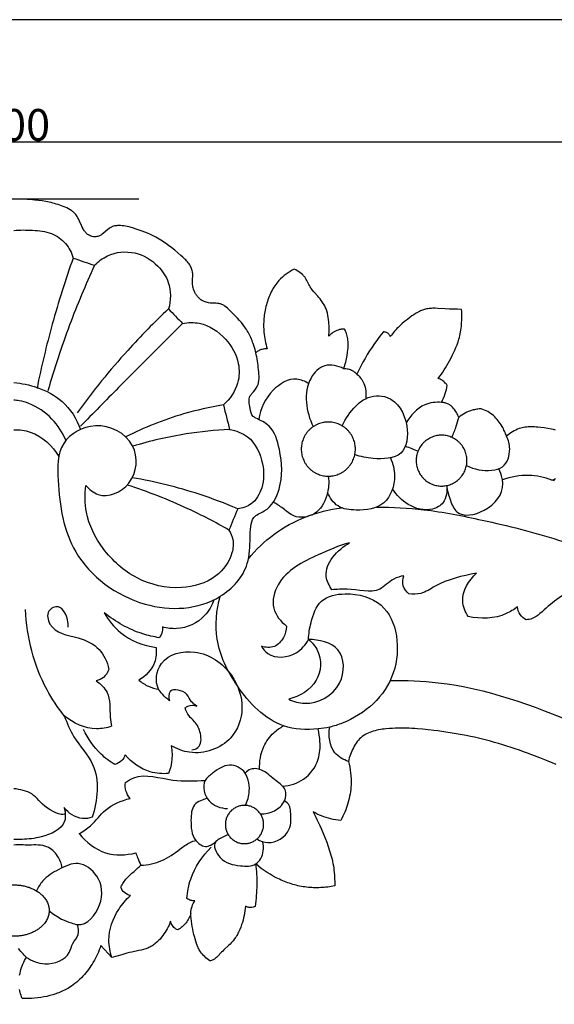
# Model space of a CAD drawing. Units: millimetres. Extents: x 60 to 2560, y -5185 to -2685.
# Drawn here: x 610 to 778, y -2995 to -2685 of the extents above; entities that cross this region are included whole.
import ezdxf

# ---------------------------------------------------------------- set-up
doc = ezdxf.new("R2010")
doc.units = ezdxf.units.MM
doc.header["$MEASUREMENT"] = 0
doc.layers.add('kontur', color=7, linetype='Continuous', true_color=0xffffff)
doc.styles.add('Arial', font='txt')
doc.dimstyles.new('Dimension Style 01', dxfattribs={"dimtxt": 10, "dimasz": 7, "dimexe": 0.5, "dimexo": 0.5, "dimgap": 0.25, "dimtad": 1, "dimtoh": 1, "dimdec": 0, "dimzin": 1, "dimdsep": 46, "dimtxsty": 'Arial', "dimcen": 0.5, "dimazin": 0, "dimtfac": 1, "dimtdec": 4, "dimtix": 1, "dimtmove": 1, "dimatfit": 3, "dimfxl": 0, "dimtolj": 1, "dimtzin": 1, "dimarcsym": 0})

# ---------------------------------------------------------------- blocks, each defined once
blk = doc.blocks.new('*D1')
at = {"layer": 'Defpoints', "color": 0}
for p in [(1058.18, -2723.45), (157.68, -3045.42), (1058.18, -3045.46)]:
    blk.add_point(p, dxfattribs=at)
at = {"layer": 'kontur', "color": 0, "lineweight": -2}
for p, q in [((157.68, -3044.92), (157.68, -2722.95)), ((164.68, -2723.45), (1051.18, -2723.45)), ((1058.18, -3044.96), (1058.18, -2722.95))]:
    blk.add_line(p, q, dxfattribs=at)
at = {"layer": 'kontur', "color": 0}
for points in [[(164.68, -2722.28), (164.68, -2724.61), (157.68, -2723.45)], [(1051.18, -2724.61), (1051.18, -2722.28), (1058.18, -2723.45)]]:
    blk.add_solid(points, dxfattribs=at)
at = {"layer": 'kontur', "color": 0, "insert": (607.93, -2718.09), "char_height": 10, "attachment_point": 5, "style": 'Arial'}
blk.add_mtext('\\A1;900', dxfattribs=at)
blk = doc.blocks.new('*D2')
at = {"layer": 'Defpoints', "color": 0}
for p in [(140.29, -2741.45), (647.73, -2741.45), (972.87, -4147.87)]:
    blk.add_point(p, dxfattribs=at)
at = {"layer": 'kontur', "color": 0, "lineweight": -2}
for p, q in [((647.23, -2741.45), (139.79, -2741.45)), ((140.29, -4140.87), (140.29, -2748.45)), ((972.37, -4147.87), (139.79, -4147.87))]:
    blk.add_line(p, q, dxfattribs=at)
at = {"layer": 'kontur', "color": 0}
for points in [[(141.46, -2748.45), (139.13, -2748.45), (140.29, -2741.45)], [(139.13, -4140.87), (141.46, -4140.87), (140.29, -4147.87)]]:
    blk.add_solid(points, dxfattribs=at)
at = {"layer": 'kontur', "color": 0, "insert": (134.94, -3444.66), "char_height": 10, "attachment_point": 5, "rotation": 90, "style": 'Arial'}
blk.add_mtext('\\A1;1406', dxfattribs=at)

msp = doc.modelspace()

# ---------------------------------------------------------------- linework, layer by layer
at = {"layer": 'kontur'}
msp.add_lwpolyline([(60, -5185), (2560, -5185), (2560, -2685), (60, -2685)], close=True, dxfattribs=at)
for points in [[(778.37, -2814.04), (777.78, -2813.91), (777.19, -2813.79), (776, -2813.57), (774.79, -2813.39), (773.8, -2813.25), (772.8, -2813.14), (772.3, -2813.1), (771.8, -2813.07), (771.31, -2813.05), (770.81, -2813.04), (770.32, -2813.05), (769.83, -2813.07), (769.34, -2813.11), (768.86, -2813.17), (768.38, -2813.25), (767.91, -2813.35), (767.44, -2813.47), (766.98, -2813.61), (766.43, -2813.81), (765.9, -2814.05), (765.38, -2814.31), (764.87, -2814.61), (764.37, -2814.92), (763.89, -2815.26), (763.42, -2815.62), (762.97, -2815.99), (762.83, -2815.59), (762.69, -2815.2), (762.53, -2814.81), (762.37, -2814.42), (762.19, -2814.04), (762.01, -2813.67), (761.81, -2813.3), (761.6, -2812.93), (761.32, -2812.46), (761.02, -2811.99), (760.7, -2811.54), (760.37, -2811.11), (760.02, -2810.69), (759.65, -2810.28), (759.26, -2809.89), (758.85, -2809.52), (758.43, -2809.18), (757.98, -2808.85), (757.52, -2808.54), (757.05, -2808.26), (756.57, -2808), (756.07, -2807.76), (755.57, -2807.54), (755.05, -2807.34), (754.69, -2807.37), (754.33, -2807.4), (753.96, -2807.45), (753.6, -2807.5), (753.24, -2807.57), (752.89, -2807.65), (752.53, -2807.74), (752.18, -2807.84), (751.61, -2808.02), (751.04, -2808.24), (750.49, -2808.48), (749.95, -2808.75), (749.42, -2809.05), (748.91, -2809.36), (748.41, -2809.7), (747.93, -2810.06), (747.8, -2809.68), (747.64, -2809.3), (747.47, -2808.94), (747.28, -2808.58), (747.07, -2808.23), (746.84, -2807.89), (746.59, -2807.56), (746.33, -2807.24), (745.97, -2806.85), (745.77, -2806.67), (745.57, -2806.49), (745.37, -2806.32), (745.15, -2806.17), (744.93, -2806.03), (744.7, -2805.9), (744.45, -2805.78), (744.19, -2805.67), (743.92, -2805.58), (743.65, -2805.51), (743.38, -2805.45), (743.1, -2805.4), (742.83, -2805.37), (742.55, -2805.35), (742.88, -2804.67), (743.19, -2803.98), (743.46, -2803.27), (743.71, -2802.56), (743.9, -2801.95), (744.07, -2801.34), (744.22, -2800.72), (744.34, -2800.09), (744.2, -2799.88), (744.05, -2799.66), (743.89, -2799.46), (743.71, -2799.26), (743.48, -2799.03), (743.23, -2798.8), (742.97, -2798.6), (742.69, -2798.41), (742.41, -2798.23), (742.12, -2798.07), (741.81, -2797.93), (741.51, -2797.8), (742, -2797.15), (742.47, -2796.49), (742.93, -2795.81), (743.38, -2795.13), (743.82, -2794.44), (744.24, -2793.74), (744.65, -2793.03), (745.05, -2792.32), (745.5, -2791.5), (745.92, -2790.66), (746.33, -2789.82), (746.71, -2788.97), (747.07, -2788.11), (747.41, -2787.24), (747.71, -2786.36), (747.98, -2785.46), (748.13, -2784.9), (748.27, -2784.32), (748.39, -2783.75), (748.5, -2783.17), (748.6, -2782.59), (748.69, -2782), (748.76, -2781.42), (748.82, -2780.83), (748.86, -2780.24), (748.9, -2779.65), (748.92, -2779.06), (748.93, -2778.47), (748.93, -2777.88), (748.91, -2777.29), (748.89, -2776.71), (748.85, -2776.12), (747.57, -2776.07), (745, -2776.01), (743.71, -2775.96), (741.32, -2775.8), (740.53, -2775.77), (739.74, -2775.76), (739.35, -2775.78), (738.96, -2775.8), (738.58, -2775.84), (738.19, -2775.89), (737.82, -2775.95), (737.44, -2776.04), (737.12, -2776.12), (736.8, -2776.22), (736.49, -2776.33), (736.18, -2776.46), (735.87, -2776.59), (735.56, -2776.74), (734.96, -2777.05), (734.37, -2777.4), (733.78, -2777.77), (733.21, -2778.17), (732.65, -2778.57), (731.76, -2779.24), (730.9, -2779.93), (730.07, -2780.65), (729.27, -2781.39), (728.88, -2781.77), (728.5, -2782.15), (728.12, -2782.55), (727.76, -2782.95), (727.4, -2783.36), (727.06, -2783.78), (726.72, -2784.2), (726.39, -2784.64), (726.3, -2784.43), (726.19, -2784.24), (726.06, -2784.06), (725.92, -2783.89), (725.75, -2783.73), (725.57, -2783.6), (725.36, -2783.48), (725.15, -2783.38), (724.93, -2783.3), (724.7, -2783.23), (724.47, -2783.19), (724.25, -2783.16), (723.52, -2784.05), (722.8, -2784.96), (722.11, -2785.88), (721.44, -2786.82), (720.64, -2787.97), (719.88, -2789.13), (719.15, -2790.32), (718.44, -2791.52), (717.76, -2792.74), (717.11, -2793.97), (716.49, -2795.22), (715.9, -2796.48), (715.58, -2796.19), (715.25, -2795.92), (714.9, -2795.67), (714.53, -2795.45), (714.2, -2795.29), (713.86, -2795.15), (713.51, -2795.03), (713.15, -2794.93), (712.79, -2794.86), (712.42, -2794.8), (712.05, -2794.77), (711.69, -2794.75), (711.88, -2794.25), (712.06, -2793.74), (712.22, -2793.22), (712.37, -2792.7), (712.51, -2792.17), (712.63, -2791.64), (712.74, -2791.11), (712.84, -2790.57), (712.96, -2789.71), (713.06, -2788.84), (713.09, -2788.4), (713.11, -2787.97), (713.12, -2787.53), (713.12, -2787.1), (713.1, -2786.66), (713.08, -2786.23), (713.03, -2785.8), (712.98, -2785.37), (712.9, -2784.95), (712.82, -2784.53), (712.71, -2784.12), (712.59, -2783.71), (712.47, -2783.35), (712.33, -2782.99), (712.18, -2782.64), (712.02, -2782.29), (711.49, -2782.31), (711.23, -2782.33), (710.97, -2782.37), (710.71, -2782.41), (710.45, -2782.47), (710.19, -2782.53), (709.94, -2782.61), (709.52, -2782.76), (709.12, -2782.95), (708.72, -2783.16), (708.35, -2783.4), (707.98, -2783.66), (707.64, -2783.94), (707.31, -2784.24), (707, -2784.55), (707.06, -2783.99), (707.11, -2783.42), (707.13, -2782.86), (707.14, -2782.29), (707.14, -2781.72), (707.12, -2781.15), (707.08, -2780.58), (707.03, -2780.01), (706.95, -2779.32), (706.85, -2778.63), (706.72, -2777.94), (706.57, -2777.27), (706.38, -2776.61), (706.15, -2775.96), (706.03, -2775.64), (705.89, -2775.33), (705.75, -2775.02), (705.59, -2774.72), (705.3, -2774.23), (704.98, -2773.75), (704.64, -2773.28), (704.29, -2772.82), (703.91, -2772.37), (703.53, -2771.93), (702.32, -2770.56), (701.91, -2770.07), (701.51, -2769.55), (701.33, -2769.29), (701.15, -2769.01), (700.93, -2768.63), (700.72, -2768.24), (700.13, -2767.05), (699.91, -2766.66), (699.69, -2766.28), (699.44, -2765.92), (699.28, -2765.72), (699.11, -2765.53), (698.94, -2765.34), (698.76, -2765.16), (698.37, -2764.82), (697.96, -2764.5), (697.53, -2764.21), (697.09, -2763.94), (696.63, -2763.69), (696.17, -2763.46), (695.5, -2763.8), (694.85, -2764.18), (694.21, -2764.58), (693.59, -2765.01), (692.99, -2765.47), (692.41, -2765.95), (691.86, -2766.46), (691.6, -2766.73), (691.34, -2767), (690.98, -2767.41), (690.64, -2767.83), (690.31, -2768.26), (690, -2768.71), (689.7, -2769.17), (689.42, -2769.63), (689.16, -2770.11), (688.91, -2770.6), (688.67, -2771.09), (688.44, -2771.6), (688.23, -2772.1), (688.04, -2772.62), (687.85, -2773.14), (687.68, -2773.66), (687.52, -2774.19), (687.37, -2774.72), (687.24, -2775.25), (687.11, -2775.78), (687, -2776.31), (686.9, -2776.85), (686.81, -2777.38), (686.73, -2777.92), (686.67, -2778.46), (686.61, -2779), (686.57, -2779.53), (686.54, -2780.07), (686.52, -2780.61), (686.51, -2781.15), (686.52, -2781.69), (686.54, -2782.23), (686.56, -2782.77), (686.61, -2783.31), (686.67, -2783.96), (686.76, -2784.62), (686.86, -2785.27), (686.98, -2785.92), (687.12, -2786.57), (687.27, -2787.21), (687.44, -2787.85), (687.63, -2788.48), (687.22, -2788.48), (686.82, -2788.52), (686.42, -2788.58), (686.02, -2788.67), (685.75, -2788.76), (685.49, -2788.85), (685.23, -2788.97), (684.97, -2789.09), (684.72, -2789.23), (684.48, -2789.38), (684.25, -2789.54), (684.03, -2789.72), (683.8, -2788.75), (683.53, -2787.8), (683.22, -2786.85), (683.05, -2786.38), (682.87, -2785.91), (682.68, -2785.45), (682.49, -2784.99), (682.28, -2784.54), (682.06, -2784.1), (681.83, -2783.66), (681.6, -2783.23), (681.35, -2782.81), (681.09, -2782.39), (680.84, -2782.02), (680.59, -2781.66), (680.06, -2780.95), (679.5, -2780.26), (678.91, -2779.59), (678.31, -2778.92), (677.68, -2778.26), (676.38, -2776.94), (675.58, -2776.15), (675.16, -2775.77), (674.74, -2775.41), (674.3, -2775.08), (674.08, -2774.93), (673.85, -2774.8), (673.62, -2774.67), (673.38, -2774.56), (673.14, -2774.46), (672.89, -2774.38), (672.68, -2774.32), (672.46, -2774.28), (672.01, -2774.21), (671.55, -2774.18), (670.14, -2774.13), (669.66, -2774.1), (669.2, -2774.04), (668.82, -2773.96), (668.46, -2773.87), (668.1, -2773.75), (667.75, -2773.61), (667.41, -2773.44), (667.08, -2773.26), (666.77, -2773.05), (666.47, -2772.82), (666.27, -2772.65), (666.08, -2772.47), (665.9, -2772.28), (665.72, -2772.09), (665.56, -2771.88), (665.4, -2771.67), (665.25, -2771.45), (665.11, -2771.23), (664.98, -2771), (664.86, -2770.76), (664.74, -2770.52), (664.64, -2770.28), (664.46, -2769.79), (664.32, -2769.28), (664.25, -2768.97), (664.2, -2768.65), (664.15, -2768.33), (664.13, -2768.01), (664.1, -2767.36), (664.11, -2766.71), (664.17, -2765.46), (664.17, -2765.15), (664.17, -2764.84), (664.15, -2764.54), (664.11, -2764.25), (664.04, -2763.87), (663.93, -2763.51), (663.8, -2763.15), (663.64, -2762.81), (663.46, -2762.47), (663.25, -2762.13), (663.03, -2761.81), (662.78, -2761.49), (662.52, -2761.17), (662.25, -2760.87), (661.97, -2760.57), (661.67, -2760.27), (661.06, -2759.69), (660.44, -2759.13), (659.48, -2758.29), (658.52, -2757.48), (657.56, -2756.71), (656.6, -2755.97), (655.62, -2755.27), (655.12, -2754.94), (654.62, -2754.61), (654.11, -2754.29), (653.6, -2753.99), (653.08, -2753.69), (652.56, -2753.4), (651.72, -2752.97), (650.87, -2752.56), (650, -2752.17), (649.12, -2751.81), (648.23, -2751.47), (647.33, -2751.15), (646.43, -2750.85), (645.52, -2750.57), (644.52, -2750.29), (644.02, -2750.16), (643.51, -2750.05), (643, -2749.95), (642.49, -2749.87), (641.97, -2749.81), (641.44, -2749.77), (641.12, -2749.75), (640.8, -2749.75), (640.48, -2749.76), (640.17, -2749.78), (639.86, -2749.82), (639.55, -2749.88), (639.25, -2749.95), (638.97, -2750.05), (638.77, -2750.14), (638.57, -2750.23), (638.2, -2750.45), (637.83, -2750.71), (637.48, -2750.98), (636.1, -2752.17), (635.69, -2752.48), (635.48, -2752.63), (635.27, -2752.76), (635.05, -2752.88), (634.82, -2752.99), (634.59, -2753.08), (634.35, -2753.16), (634, -2753.23), (633.65, -2753.27), (633.29, -2753.27), (632.93, -2753.24), (632.57, -2753.18), (632.22, -2753.09), (631.89, -2752.96), (631.57, -2752.81), (631.33, -2752.67), (631.1, -2752.51), (630.88, -2752.33), (630.68, -2752.14), (630.49, -2751.93), (630.31, -2751.72), (630.13, -2751.49), (629.97, -2751.25), (629.82, -2751), (629.67, -2750.75), (629.4, -2750.23), (629.14, -2749.68), (628.57, -2748.37), (628.23, -2747.63), (628.04, -2747.27), (627.84, -2746.93), (627.63, -2746.6), (627.39, -2746.29), (627.21, -2746.07), (627.01, -2745.86), (626.8, -2745.66), (626.58, -2745.47), (626.36, -2745.29), (626.12, -2745.11), (625.62, -2744.79), (625.1, -2744.49), (624.56, -2744.22), (624.01, -2743.96), (623.44, -2743.73), (622.89, -2743.52), (622.34, -2743.32), (621.79, -2743.14), (621.24, -2742.97), (620.69, -2742.81), (620.13, -2742.66), (619.58, -2742.53), (619.02, -2742.4), (617.9, -2742.18), (616.78, -2742), (615.65, -2741.84), (614.52, -2741.71), (613.69, -2741.63), (612.86, -2741.57), (612.02, -2741.51), (611.19, -2741.47), (610.35, -2741.44), (609.52, -2741.43)], [(778.14, -2830.01), (777.7, -2829.9), (777.26, -2829.79), (777.85, -2829.56), (778.44, -2829.31)], [(778.6, -2919.27), (776.05, -2918.22), (773.49, -2917.19), (770.92, -2916.19), (769.62, -2915.7), (768.33, -2915.22), (767.03, -2914.76), (765.72, -2914.31), (764.42, -2913.87), (763.1, -2913.44), (761.78, -2913.03), (760.46, -2912.63), (759.21, -2912.27), (757.95, -2911.93), (756.69, -2911.6), (755.42, -2911.28), (754.15, -2910.98), (752.88, -2910.69), (751.6, -2910.41), (750.32, -2910.15), (749.05, -2909.9), (747.76, -2909.66), (746.48, -2909.44), (745.2, -2909.23), (743.92, -2909.03), (742.63, -2908.84), (741.35, -2908.66), (740.07, -2908.5), (738.36, -2908.3), (736.65, -2908.12), (734.94, -2907.98), (734.08, -2907.92), (733.22, -2907.87), (732.35, -2907.83), (731.48, -2907.8), (730.61, -2907.79), (729.74, -2907.79), (728.86, -2907.8), (727.97, -2907.82), (727.08, -2907.87), (726.19, -2907.92), (725.02, -2908.02), (724.44, -2908.08), (723.86, -2908.16), (723.28, -2908.24), (722.71, -2908.35), (722.14, -2908.46), (721.58, -2908.6), (721.03, -2908.75), (720.49, -2908.92), (719.96, -2909.12), (719.45, -2909.34), (718.95, -2909.58), (718.47, -2909.85), (718.01, -2910.14), (717.56, -2910.47), (717.14, -2910.82), (716.74, -2911.2), (716.36, -2911.61), (716, -2912.04), (715.66, -2912.49), (715.34, -2912.96), (715.04, -2913.45), (714.76, -2913.95), (714.49, -2914.47), (714.25, -2915), (714.03, -2915.54), (713.83, -2916.08), (713.64, -2916.63), (713.48, -2917.18), (713.33, -2917.73), (713.21, -2918.27), (713.42, -2919.17), (713.61, -2920.07), (713.76, -2920.98), (713.88, -2921.89), (713.97, -2922.81), (714.03, -2923.74), (714.04, -2924.66), (714.03, -2925.58), (713.98, -2926.32), (713.92, -2927.05), (713.83, -2927.78), (713.72, -2928.51), (713.59, -2929.24), (713.43, -2929.96), (713.26, -2930.68), (713.06, -2931.39), (712.85, -2932.1), (712.61, -2932.8), (712.36, -2933.49), (712.09, -2934.18), (711.8, -2934.85), (711.49, -2935.52), (711.17, -2936.18), (710.83, -2936.83), (710.02, -2936.75), (709.22, -2936.64), (708.42, -2936.5), (707.62, -2936.33), (706.9, -2936.14), (706.18, -2935.93), (705.47, -2935.69), (704.76, -2935.42), (704.07, -2935.13), (703.39, -2934.82), (702.72, -2934.48), (702.07, -2934.12), (702.52, -2934.97), (702.96, -2935.83), (703.38, -2936.69), (703.79, -2937.56), (704.19, -2938.44), (704.59, -2939.32), (705.34, -2941.1), (705.87, -2942.4), (706.37, -2943.71), (706.85, -2945.03), (707.29, -2946.36), (707.5, -2947.03), (707.69, -2947.7), (707.87, -2948.38), (708.04, -2949.05), (708.2, -2949.73), (708.34, -2950.42), (708.46, -2951.1), (708.57, -2951.79), (708.66, -2952.49), (708.74, -2953.19), (708.8, -2953.9), (708.84, -2954.6), (708.87, -2955.31), (708.89, -2956.01), (708.89, -2956.72), (708.88, -2957.43), (707.79, -2957.62), (706.69, -2957.78), (706.14, -2957.84), (705.58, -2957.89), (705.03, -2957.94), (704.47, -2957.97), (703.92, -2957.99), (703.36, -2958.01), (702.81, -2958.01), (702.25, -2958), (701.7, -2957.97), (701.14, -2957.94), (700.59, -2957.89), (700.03, -2957.83), (699.48, -2957.76), (698.93, -2957.68), (698.39, -2957.59), (697.84, -2957.48), (697.3, -2957.36), (696.76, -2957.23), (696.22, -2957.09), (695.68, -2956.94), (695.15, -2956.77), (694.62, -2956.6), (694.09, -2956.41), (693.56, -2956.22), (693.04, -2956.02), (692.52, -2955.8), (692.01, -2955.58), (691.5, -2955.34), (690.49, -2954.85), (689.5, -2954.32), (688.53, -2953.76), (687.58, -2953.17), (686.65, -2952.55), (685.74, -2951.9), (684.86, -2951.22), (684.01, -2950.52), (684.1, -2951.33), (684.17, -2952.14), (684.23, -2952.95), (684.28, -2953.76), (684.32, -2954.57), (684.34, -2955.39), (684.35, -2956.2), (684.35, -2957.01), (684.33, -2957.87), (684.3, -2958.73), (684.26, -2959.59), (684.2, -2960.45), (684.12, -2961.31), (684.03, -2962.16), (683.93, -2963.02), (683.82, -2963.87), (683.5, -2964.01), (683.18, -2964.13), (682.84, -2964.2), (682.67, -2964.23), (682.5, -2964.24), (682.28, -2964.24), (682.05, -2964.23), (681.83, -2964.19), (681.61, -2964.14), (681.39, -2964.08), (681.18, -2964), (680.98, -2963.91), (680.78, -2963.81), (680.71, -2964.55), (680.63, -2965.28), (680.51, -2966.01), (680.37, -2966.73), (680.21, -2967.45), (680.02, -2968.17), (679.81, -2968.89), (679.58, -2969.6), (679.29, -2970.38), (678.97, -2971.16), (678.62, -2971.92), (678.44, -2972.3), (678.24, -2972.67), (678.04, -2973.03), (677.82, -2973.39), (677.6, -2973.74), (677.37, -2974.08), (677.13, -2974.41), (676.88, -2974.74), (676.62, -2975.05), (676.34, -2975.36), (675.98, -2975.74), (675.6, -2976.1), (674.02, -2977.53), (673.63, -2977.9), (673.24, -2978.28), (672.02, -2979.6), (671.7, -2979.91), (671.36, -2980.19), (671.19, -2980.31), (671.01, -2980.43), (670.82, -2980.54), (670.63, -2980.64), (670.36, -2980.75), (670.09, -2980.85), (669.81, -2980.93), (669.53, -2980.99), (669.12, -2980.69), (668.72, -2980.36), (668.33, -2980.03), (667.96, -2979.67), (667.6, -2979.31), (667.26, -2978.92), (666.94, -2978.52), (666.64, -2978.11), (666.44, -2977.81), (666.26, -2977.5), (666.08, -2977.18), (665.92, -2976.85), (665.77, -2976.52), (665.62, -2976.19), (665.36, -2975.51), (665.13, -2974.81), (664.92, -2974.1), (664.73, -2973.38), (664.56, -2972.66), (664.37, -2971.83), (664.2, -2971), (664.04, -2970.17), (663.9, -2969.33), (663.79, -2968.5), (663.7, -2967.66), (663.64, -2966.82), (663.6, -2965.98), (663.47, -2966.39), (663.33, -2966.79), (663.17, -2967.18), (662.99, -2967.57), (662.79, -2967.94), (662.57, -2968.31), (662.34, -2968.67), (662.09, -2969.01), (661.81, -2969.35), (661.52, -2969.67), (661.21, -2969.98), (660.88, -2970.27), (660.55, -2970.55), (660.2, -2970.81), (659.84, -2971.05), (659.47, -2971.28), (659.12, -2971.12), (658.96, -2971.02), (658.8, -2970.92), (658.65, -2970.82), (658.51, -2970.7), (658.25, -2970.46), (658.01, -2970.18), (657.8, -2969.88), (657.61, -2969.57), (657.45, -2969.24), (657.31, -2968.9), (657.21, -2968.55), (656.98, -2969.15), (656.73, -2969.74), (656.46, -2970.32), (656.16, -2970.88), (655.84, -2971.44), (655.5, -2971.99), (655.14, -2972.52), (654.76, -2973.05), (654.33, -2973.59), (653.89, -2974.12), (653.41, -2974.62), (652.92, -2975.1), (652.4, -2975.55), (652.14, -2975.76), (651.86, -2975.96), (651.59, -2976.15), (651.3, -2976.33), (651.01, -2976.5), (650.72, -2976.66), (650.39, -2976.82), (650.06, -2976.96), (649.72, -2977.09), (649.38, -2977.21), (648.68, -2977.43), (647.97, -2977.61), (647.24, -2977.77), (645.06, -2978.22), (644.26, -2978.41), (643.46, -2978.61), (641.89, -2979.05), (640.32, -2979.5), (638.75, -2979.95), (635.26, -2976.2), (635.03, -2976.88), (634.77, -2977.54), (634.5, -2978.21), (634.22, -2978.86), (633.91, -2979.51), (633.59, -2980.15), (633.25, -2980.78), (632.89, -2981.4), (632.53, -2981.98), (632.16, -2982.56), (631.78, -2983.12), (631.38, -2983.68), (630.96, -2984.22), (630.53, -2984.76), (630.09, -2985.28), (629.63, -2985.79), (629.15, -2986.28), (628.66, -2986.76), (628.16, -2987.22), (627.65, -2987.67), (627.12, -2988.1), (626.58, -2988.52), (626.02, -2988.91), (625.45, -2989.28), (625.04, -2989.54), (624.62, -2989.78), (624.2, -2990.01), (623.78, -2990.23), (623.34, -2990.44), (622.9, -2990.65), (622.46, -2990.84), (622.01, -2991.02), (621.56, -2991.2), (621.1, -2991.36), (620.18, -2991.66), (619.24, -2991.93), (618.29, -2992.16), (617.32, -2992.35), (616.36, -2992.51), (615.38, -2992.64), (614.4, -2992.73), (613.42, -2992.79), (612.44, -2992.82), (611.46, -2992.82), (610.49, -2992.79), (610.31, -2992.33), (610.15, -2991.87), (610, -2991.4), (609.87, -2990.93), (609.76, -2990.46), (609.66, -2989.98)], [(609.69, -2985.44), (609.81, -2984.85), (609.95, -2984.27), (610.12, -2983.69), (610.31, -2983.12), (610.51, -2982.55), (610.74, -2981.99), (610.99, -2981.45), (611.26, -2980.91), (611.54, -2980.39), (611.84, -2979.88), (611.48, -2979.53), (611.12, -2979.18), (610.78, -2978.81), (610.44, -2978.44), (610.08, -2978.02), (609.73, -2977.58), (609.38, -2977.14)]]:
    msp.add_lwpolyline(points, dxfattribs=at)
for points, knots in [([(607.85, -2751.26), (609.82, -2751.08), (613.8, -2751.17), (619.71, -2751.7), (624.44, -2755.07), (626.08, -2758.32), (626.55, -2759.95)], [0, 0, 0, 0, 5.947107, 11.97821, 17.430931, 22.534561, 22.534561, 22.534561, 22.534561]), ([(633.29, -2762.25), (634.46, -2761.02), (638.19, -2758.19), (646.12, -2757.44), (653.02, -2761.6), (657.47, -2768.05), (657.31, -2773.28), (656.58, -2775.96)], [0, 0, 0, 0, 5.103015, 13.704476, 22.008862, 28.140614, 36.460483, 36.460483, 36.460483, 36.460483]), ([(626.55, -2759.95), (624.09, -2766.82), (619.81, -2780.36), (616.52, -2794.19), (615.16, -2800.95)], [0, 0, 0, 0, 21.871364, 42.584254, 42.584254, 42.584254, 42.584254]), ([(633.29, -2762.25), (630.44, -2768.4), (625, -2781.37), (620.59, -2794.74), (618.58, -2801.74)], [0, 0, 0, 0, 20.32922, 42.168025, 42.168025, 42.168025, 42.168025]), ([(656.58, -2775.96), (652.12, -2780.13), (641.89, -2790.49), (632.71, -2801.83), (627.78, -2808.68)], [0, 0, 0, 0, 18.320682, 43.650333, 43.650333, 43.650333, 43.650333]), ([(660.97, -2780.53), (654.22, -2787.23), (643.49, -2797.98), (632.83, -2808.81), (628.85, -2812.88)], [0, 0, 0, 0, 28.518567, 45.586179, 45.586179, 45.586179, 45.586179]), ([(660.97, -2780.53), (662.7, -2780.2), (667.85, -2780.01), (674.83, -2784.78), (678.99, -2792.13), (678.84, -2800.13), (675.89, -2804.33), (673.84, -2806.14)], [0, 0, 0, 0, 5.295186, 14.915177, 23.556722, 29.720907, 37.927031, 37.927031, 37.927031, 37.927031]), ([(630.52, -2831.45), (631.57, -2832.68), (635.73, -2836.24), (646.43, -2831.61), (647.48, -2817.16), (634.04, -2810.37), (621.51, -2817.41), (621.62, -2834.1), (625.01, -2854.92), (647.11, -2871.51), (670.82, -2870.41), (682.12, -2858.05), (682.22, -2849.4), (682.3, -2844.62), (683.14, -2840.95), (688.5, -2839.29), (692.73, -2831.31), (692.17, -2821.78), (689.6, -2812.87), (685.25, -2810.89), (682.59, -2809.56), (682.32, -2806.78), (681.53, -2804.08), (683.18, -2802.07), (685.38, -2799.84), (684.88, -2794.91), (684.52, -2791.45), (684.03, -2789.72)], [0, 0, 0, 0, 4.864915, 15.140762, 26.942184, 40.20071, 51.630453, 63.306596, 86.48553, 113.796609, 137.594745, 150.933302, 159.197111, 162.626355, 165.627019, 169.522412, 177.85133, 190.291202, 198.344201, 203.249629, 204.173639, 206.955843, 210.759865, 211.837553, 214.547747, 219.871137, 225.283364, 225.283364, 225.283364, 225.283364]), ([(711.69, -2794.75), (709.92, -2793.84), (705.5, -2792.75), (698.45, -2800.04), (699.86, -2808.41), (702.13, -2812.97)], [0, 0, 0, 0, 5.966265, 11.783028, 27.07882, 27.07882, 27.07882, 27.07882]), ([(607.85, -2799.15), (610.35, -2799.33), (615.78, -2800.48), (623.96, -2804.73), (627.73, -2810.53), (628.83, -2813.88)], [0, 0, 0, 0, 7.523929, 16.579695, 27.151074, 27.151074, 27.151074, 27.151074]), ([(700.66, -2799.43), (699.55, -2798.73), (695.57, -2797.01), (688.15, -2801.54), (685.5, -2807.36), (684.95, -2810.73)], [0, 0, 0, 0, 3.929497, 12.195436, 22.428715, 22.428715, 22.428715, 22.428715]), ([(715.9, -2796.48), (716.79, -2797.29), (718.59, -2799.6), (718.86, -2802.6), (718.64, -2804.19)], [0, 0, 0, 0, 3.624415, 8.453337, 8.453337, 8.453337, 8.453337]), ([(624.29, -2817.29), (623.22, -2814.84), (620.08, -2810.06), (614.43, -2806.13), (610.03, -2804.87), (608.43, -2804.69), (607.85, -2804.66)], [0, 0, 0, 0, 7.998534, 16.827512, 19.915957, 21.651554, 21.651554, 21.651554, 21.651554]), ([(711.29, -2812.76), (712.25, -2810.44), (714.5, -2807.23), (719.2, -2803.3), (727.43, -2802.75), (732.61, -2811.65), (731.26, -2823.04), (721.71, -2823.31), (717.07, -2822.45), (715.22, -2821.78)], [0, 0, 0, 0, 7.518959, 11.431712, 18.192543, 29.019103, 37.825514, 46.688785, 52.575656, 52.575656, 52.575656, 52.575656]), ([(742.55, -2805.35), (740.78, -2805.23), (736.06, -2805.72), (732.68, -2809.45), (731.39, -2811.88)], [0, 0, 0, 0, 5.324797, 13.561337, 13.561337, 13.561337, 13.561337]), ([(673.84, -2806.14), (669.59, -2806.84), (659.02, -2809.24), (648.91, -2813.27), (643.09, -2816.21)], [0, 0, 0, 0, 12.898284, 32.439095, 32.439095, 32.439095, 32.439095]), ([(745.74, -2816.35), (746.29, -2815.22), (747.13, -2813.15), (747.72, -2811.01), (747.93, -2810.06)], [0, 0, 0, 0, 3.761963, 6.667539, 6.667539, 6.667539, 6.667539]), ([(607.85, -2813.98), (609.6, -2813.93), (615.4, -2814.56), (620.03, -2819), (622.03, -2822.4)], [0, 0, 0, 0, 5.259681, 17.093444, 17.093444, 17.093444, 17.093444]), ([(675.8, -2813.87), (671.21, -2814.09), (660.91, -2815.15), (650.8, -2817.49), (645.31, -2819.16)], [0, 0, 0, 0, 13.765003, 31.006729, 31.006729, 31.006729, 31.006729]), ([(675.8, -2813.87), (677.79, -2814.21), (683.06, -2816.11), (686.68, -2823.94), (686.65, -2831.82), (683.41, -2837.52), (679.83, -2838.65), (678.34, -2838.83)], [0, 0, 0, 0, 6.073487, 15.841554, 23.354876, 29.424791, 33.931962, 33.931962, 33.931962, 33.931962]), ([(750.38, -2825.23), (752.8, -2826.46), (756.8, -2827.17), (762.9, -2825.78), (764.5, -2820.5), (763.59, -2817.22), (762.97, -2815.99)], [0, 0, 0, 0, 8.158967, 11.654536, 17.667013, 21.810009, 21.810009, 21.810009, 21.810009]), ([(726.42, -2822.81), (727.23, -2824.56), (728.5, -2829.45), (725.44, -2838.41), (716.67, -2839.52), (709.66, -2838.77), (707.33, -2835.32), (706.66, -2833.66)], [0, 0, 0, 0, 5.789355, 14.962445, 23.954331, 29.768589, 35.157716, 35.157716, 35.157716, 35.157716]), ([(744.17, -2831.5), (744.32, -2833.08), (745.11, -2835.88), (747.61, -2841.84), (757.38, -2840.05), (762.3, -2833.76), (761.59, -2828.72), (761.04, -2827.17), (760.52, -2826.21)], [0, 0, 0, 0, 4.784418, 8.946031, 17.567971, 27.825431, 29.402712, 32.685717, 32.685717, 32.685717, 32.685717]), ([(678.34, -2838.83), (674.38, -2837.13), (663.57, -2833.04), (652.31, -2830.25), (645.17, -2829.03)], [0, 0, 0, 0, 12.913007, 34.638045, 34.638045, 34.638045, 34.638045]), ([(706.88, -2828.57), (707.16, -2830.57), (706.82, -2835.01), (703.31, -2841.15), (696.37, -2842.08), (692.82, -2838.68), (690.59, -2837.36), (689.56, -2836.7)], [0, 0, 0, 0, 6.056726, 13.084721, 19.479708, 23.630962, 27.296443, 27.296443, 27.296443, 27.296443]), ([(777.26, -2829.79), (774.94, -2828.91), (769.68, -2827.78), (764.34, -2828.75), (761.71, -2829.71)], [0, 0, 0, 0, 7.43075, 15.811118, 15.811118, 15.811118, 15.811118]), ([(675.58, -2845.5), (676.16, -2846.42), (677.16, -2848.75), (676.61, -2854.34), (671.43, -2861.44), (659.67, -2864.75), (646.12, -2861.68), (635.62, -2852.24), (630.22, -2841.39), (630.16, -2834.23), (630.52, -2831.45)], [0, 0, 0, 0, 3.253562, 7.369028, 16.270486, 27.717028, 41.966774, 56.160914, 68.738675, 77.148319, 77.148319, 77.148319, 77.148319]), ([(675.58, -2845.5), (671.38, -2843.08), (660.99, -2837.68), (650.06, -2833.43), (643.54, -2831.34)], [0, 0, 0, 0, 14.540648, 35.072522, 35.072522, 35.072522, 35.072522]), ([(744.17, -2831.5), (744.4, -2833.31), (743.93, -2836.91), (738.51, -2839.95), (731.86, -2838.12), (728.33, -2834.51), (727.12, -2832.53)], [0, 0, 0, 0, 5.476688, 9.385771, 17.155444, 24.112505, 24.112505, 24.112505, 24.112505]), ([(681.75, -2854.56), (684.08, -2851.7), (692.24, -2843.7), (703.43, -2839.53), (710.98, -2838.48)], [0, 0, 0, 0, 11.07678, 33.921259, 33.921259, 33.921259, 33.921259]), ([(722.05, -2838.28), (727.04, -2838.29), (738.27, -2838.84), (757.39, -2842.69), (784.6, -2849.32), (822.49, -2866.61), (870.42, -2892.86), (920.82, -2920.81), (960.65, -2946.99), (984.04, -2970.41), (994.49, -2986.82), (998.71, -3000.3), (990.57, -3009.75), (982, -3007.86), (977.93, -3005.77)], [0, 0, 0, 0, 14.967021, 33.595532, 58.431114, 98.829274, 157.875945, 222.569944, 271.621532, 300.659683, 320.314554, 331.176601, 339.140617, 352.840279, 352.840279, 352.840279, 352.840279]), ([(713.57, -2849.5), (710.16, -2850.41), (702.25, -2853.87), (691.29, -2859.22), (688.48, -2870.14), (691.89, -2874.29), (693.71, -2875.71)], [0, 0, 0, 0, 10.590667, 26.320043, 33.783177, 40.731069, 40.731069, 40.731069, 40.731069]), ([(708, -2864.27), (707.15, -2863.01), (704.3, -2857.4), (709.87, -2851.66), (713.57, -2849.5)], [0, 0, 0, 0, 4.559868, 17.421835, 17.421835, 17.421835, 17.421835]), ([(730.69, -2859.87), (729.58, -2860.1), (726.68, -2860.86), (722.16, -2866.18), (714.49, -2863.62), (709.59, -2864.18), (708, -2864.27)], [0, 0, 0, 0, 3.402633, 8.803969, 19.074945, 23.872059, 23.872059, 23.872059, 23.872059]), ([(732.25, -2865.54), (731.47, -2864.91), (730.05, -2863.15), (730.32, -2860.88), (730.69, -2859.87)], [0, 0, 0, 0, 3.013391, 6.247336, 6.247336, 6.247336, 6.247336]), ([(753.58, -2859.08), (749.08, -2859.94), (742.84, -2861.27), (736.54, -2865.78), (733.48, -2865.72), (732.25, -2865.54)], [0, 0, 0, 0, 13.736494, 18.767273, 22.485676, 22.485676, 22.485676, 22.485676]), ([(750.94, -2872.68), (750.02, -2871.25), (747.86, -2866.36), (751.13, -2861.27), (753.58, -2859.08)], [0, 0, 0, 0, 5.106293, 14.949122, 14.949122, 14.949122, 14.949122]), ([(805.12, -2862.71), (801.03, -2861.64), (791.68, -2860.88), (780.48, -2865.33), (774.6, -2870.92), (771.44, -2873.41), (769.79, -2873.67), (769.14, -2873.7)], [0, 0, 0, 0, 12.708365, 27.389724, 34.331266, 37.211936, 39.177832, 39.177832, 39.177832, 39.177832]), ([(700.65, -2879.92), (700.69, -2878.13), (701.41, -2873.98), (703.92, -2866.76), (713.68, -2864.75), (728.17, -2868.66), (730.93, -2892.83), (717.13, -2904.41), (707.48, -2907.54), (701.31, -2908.46), (689.49, -2907.92), (678.03, -2895.78), (670.66, -2880.97), (671.63, -2870.7), (672.82, -2866.36)], [0, 0, 0, 0, 5.367431, 12.879562, 20.673875, 32.476438, 54.062955, 76.642206, 80.786668, 84.4851, 95.373979, 114.637281, 130.607169, 144.116744, 144.116744, 144.116744, 144.116744]), ([(624.96, -2876.06), (625.1, -2874.51), (624.56, -2872.04), (621.98, -2868.95), (617.85, -2870.83), (619.44, -2877.86), (627.58, -2878.8), (635.19, -2882.21), (637.31, -2887.04), (637.79, -2889.32)], [0, 0, 0, 0, 4.656232, 7.375064, 10.629065, 14.703732, 24.576284, 32.100562, 39.10401, 39.10401, 39.10401, 39.10401]), ([(670.85, -2867.45), (670.21, -2869.26), (667.63, -2873.88), (660.89, -2877.02), (656.13, -2876.39), (654.7, -2875.99)], [0, 0, 0, 0, 5.742261, 15.44687, 19.904882, 19.904882, 19.904882, 19.904882]), ([(766.39, -2869.65), (765.31, -2870.49), (760.73, -2873.38), (754.82, -2873.59), (750.94, -2872.68)], [0, 0, 0, 0, 4.126981, 16.093306, 16.093306, 16.093306, 16.093306]), ([(769.14, -2873.7), (768.41, -2873.31), (767.04, -2872.2), (766.49, -2870.51), (766.39, -2869.65)], [0, 0, 0, 0, 2.459287, 5.058397, 5.058397, 5.058397, 5.058397]), ([(623.73, -2903.89), (621.7, -2901.35), (614.99, -2891.39), (611.91, -2879.23), (611.56, -2870.53)], [0, 0, 0, 0, 9.760181, 35.890169, 35.890169, 35.890169, 35.890169]), ([(636.33, -2871.5), (637.65, -2873.85), (641.93, -2879.28), (648.64, -2881.85), (652.64, -2882.41)], [0, 0, 0, 0, 8.083705, 20.194216, 20.194216, 20.194216, 20.194216]), ([(653.7, -2879.36), (651.92, -2879.08), (645.66, -2877.65), (639.88, -2874.42), (636.33, -2871.5)], [0, 0, 0, 0, 5.403269, 19.204821, 19.204821, 19.204821, 19.204821]), ([(654.7, -2875.99), (654.72, -2876.45), (654.62, -2877.65), (654.11, -2878.76), (653.7, -2879.36)], [0, 0, 0, 0, 1.394952, 3.562583, 3.562583, 3.562583, 3.562583]), ([(693.71, -2875.71), (693.67, -2876.96), (693.01, -2879.51), (690.1, -2882.69), (687.1, -2882.48), (685.79, -2882.07)], [0, 0, 0, 0, 3.749155, 7.692357, 11.800748, 11.800748, 11.800748, 11.800748]), ([(652.64, -2882.41), (652.82, -2884), (652.56, -2888.25), (649.38, -2891.45), (647.25, -2892.71)], [0, 0, 0, 0, 4.777706, 12.186756, 12.186756, 12.186756, 12.186756]), ([(685.79, -2882.07), (686.33, -2882.93), (688.99, -2886.12), (696.52, -2885.48), (699.73, -2881.59), (700.65, -2879.92)], [0, 0, 0, 0, 3.04655, 11.950213, 17.68793, 17.68793, 17.68793, 17.68793]), ([(700.65, -2879.92), (701.81, -2880.88), (704.94, -2884.47), (704.45, -2894.17), (697.8, -2897.78), (694.4, -2898.7)], [0, 0, 0, 0, 4.533303, 13.834326, 24.388791, 24.388791, 24.388791, 24.388791]), ([(694.4, -2898.7), (695.96, -2899.42), (701.82, -2901.11), (712.22, -2895.72), (711.99, -2881.57), (703.9, -2879.94), (700.65, -2879.92)], [0, 0, 0, 0, 5.148282, 17.900045, 28.383102, 38.142486, 38.142486, 38.142486, 38.142486]), ([(656.87, -2899.18), (656.1, -2898.6), (654.89, -2897.44), (652.02, -2894.05), (653.44, -2885.05), (666.31, -2882.22), (676.93, -2889.66), (680.92, -2901.19), (676.77, -2913.03), (665.5, -2916.83), (659.21, -2914.35), (657.44, -2913.32)], [0, 0, 0, 0, 2.906046, 5.01693, 13.162247, 24.192979, 37.836821, 48.753162, 58.658714, 72.38756, 78.521122, 78.521122, 78.521122, 78.521122]), ([(637.79, -2889.32), (637.46, -2890.27), (636.42, -2891.96), (634.64, -2892.73), (633.81, -2892.92)], [0, 0, 0, 0, 3.008206, 5.563301, 5.563301, 5.563301, 5.563301]), ([(633.81, -2892.92), (635.17, -2893.88), (638.56, -2897.05), (637.87, -2902.77), (638.49, -2906.27), (638.62, -2907.23)], [0, 0, 0, 0, 4.995249, 12.828497, 15.742107, 15.742107, 15.742107, 15.742107]), ([(647.25, -2892.71), (648.15, -2893.49), (650.11, -2894.77), (652.36, -2895.38), (653.46, -2895.53)], [0, 0, 0, 0, 3.55653, 6.888894, 6.888894, 6.888894, 6.888894]), ([(726.37, -2892.78), (731.39, -2892.73), (751.8, -2893.52), (795, -2909.25), (851.69, -2938.9), (903.12, -2972.6), (936.44, -3000.34), (949.27, -3021.72), (945.7, -3035.72), (940.95, -3039.57), (938.04, -3040.96)], [0, 0, 0, 0, 15.057361, 60.94861, 135.623933, 207.830035, 243.423742, 267.932525, 275.214087, 284.892119, 284.892119, 284.892119, 284.892119]), ([(665.46, -2900.85), (664.86, -2900.47), (663.5, -2899.5), (662.52, -2896.83), (659.89, -2895.66), (656.34, -2895.72), (656.59, -2898.25), (656.87, -2899.18)], [0, 0, 0, 0, 2.124254, 4.892181, 7.94289, 10.504207, 13.436579, 13.436579, 13.436579, 13.436579]), ([(661.84, -2901.44), (662.1, -2901.22), (663.16, -2900.5), (664.59, -2900.55), (665.46, -2900.85)], [0, 0, 0, 0, 1.004428, 3.783861, 3.783861, 3.783861, 3.783861]), ([(663.91, -2914.62), (664.59, -2914.53), (666.94, -2913.87), (666.94, -2909.34), (665.31, -2906.06), (662.78, -2904.03), (662.09, -2902.33), (661.84, -2901.44)], [0, 0, 0, 0, 2.065, 6.509318, 10.689882, 13.191666, 15.979699, 15.979699, 15.979699, 15.979699]), ([(638.62, -2907.23), (637.11, -2907.71), (631.85, -2908.71), (626.53, -2906.26), (623.73, -2903.89)], [0, 0, 0, 0, 4.74794, 15.748029, 15.748029, 15.748029, 15.748029]), ([(623.73, -2903.89), (624.61, -2906.16), (626.84, -2911.71), (635.36, -2920.16), (634.26, -2930.56), (632.57, -2935.85)], [0, 0, 0, 0, 7.296797, 17.796271, 34.425759, 34.425759, 34.425759, 34.425759]), ([(685.26, -2920.79), (685.13, -2918.35), (685.85, -2913.96), (689.19, -2909.44), (691.7, -2907.67), (692.81, -2907.08)], [0, 0, 0, 0, 7.347301, 12.674539, 16.449656, 16.449656, 16.449656, 16.449656]), ([(713.21, -2918.27), (711.62, -2917.73), (707.44, -2915.41), (706.89, -2910.19), (707.31, -2907.47)], [0, 0, 0, 0, 5.031486, 13.282783, 13.282783, 13.282783, 13.282783]), ([(639.7, -2919.26), (638.13, -2918.33), (634.09, -2915.34), (631.15, -2911.11), (629.82, -2908.24)], [0, 0, 0, 0, 5.458418, 14.964272, 14.964272, 14.964272, 14.964272]), ([(692.52, -2926.09), (694.83, -2925.89), (699.78, -2924.37), (704.15, -2918.42), (704.4, -2912.51), (703.98, -2909.35), (703.66, -2908.05)], [0, 0, 0, 0, 6.955484, 14.760023, 20.30324, 24.324038, 24.324038, 24.324038, 24.324038]), ([(657.44, -2913.32), (657.71, -2914.99), (657.78, -2917.99), (657.04, -2920.88), (656.59, -2922.06)], [0, 0, 0, 0, 5.049937, 8.857634, 8.857634, 8.857634, 8.857634]), ([(642.97, -2916.24), (642.71, -2916.89), (641.89, -2918.24), (640.48, -2919.01), (639.7, -2919.26)], [0, 0, 0, 0, 2.105229, 4.574924, 4.574924, 4.574924, 4.574924]), ([(656.59, -2922.06), (654.67, -2922.23), (649.45, -2921.87), (645.02, -2918.65), (642.97, -2916.24)], [0, 0, 0, 0, 5.793697, 15.266516, 15.266516, 15.266516, 15.266516]), ([(680.75, -2932.09), (681.46, -2930.71), (682.26, -2928), (681.83, -2924.47), (680.54, -2920.83), (675.41, -2918.3), (671.17, -2921.44), (666.8, -2924.73), (668.5, -2931.69), (673.03, -2932.95), (675.09, -2933.1)], [0, 0, 0, 0, 4.673874, 8.124123, 10.547424, 16.080585, 21.963158, 25.272165, 31.792286, 37.990495, 37.990495, 37.990495, 37.990495]), ([(642.98, -2924.9), (643.8, -2924.32), (648.33, -2921.59), (657.35, -2924.88), (664.73, -2924.3), (668.12, -2924.31)], [0, 0, 0, 0, 3.021319, 15.365497, 25.540536, 25.540536, 25.540536, 25.540536]), ([(685.47, -2934.74), (686.98, -2934.79), (690.04, -2934.15), (693.38, -2931.27), (693.9, -2926.66), (689.83, -2924.28), (687.06, -2921.04), (682.88, -2920.15), (681.19, -2921.41), (680.7, -2921.92)], [0, 0, 0, 0, 4.533874, 8.981853, 12.471045, 16.441687, 21.70322, 25.526852, 27.660769, 27.660769, 27.660769, 27.660769]), ([(644.45, -2929.89), (643.88, -2929.2), (642.98, -2927.6), (642.87, -2925.77), (642.98, -2924.9)], [0, 0, 0, 0, 2.669934, 5.318279, 5.318279, 5.318279, 5.318279]), ([(623.67, -2932.81), (623.86, -2933.32), (624.75, -2936.27), (616.72, -2932.76), (614.5, -2928.12), (609.8, -2927.03), (607.85, -2926.85)], [0, 0, 0, 0, 1.60871, 7.296309, 14.014547, 19.90443, 19.90443, 19.90443, 19.90443]), ([(628.46, -2940.96), (629.71, -2940.23), (632.88, -2938.23), (636.66, -2932.63), (641.68, -2930.63), (644.45, -2929.89)], [0, 0, 0, 0, 4.330611, 11.110521, 19.685724, 19.685724, 19.685724, 19.685724]), ([(668.81, -2929.98), (667.33, -2930.2), (663.9, -2931.52), (663.5, -2937.38), (663.86, -2942.53), (668.13, -2945.78), (670.57, -2944.31), (671.44, -2943.48)], [0, 0, 0, 0, 4.474558, 9.392014, 15.954284, 19.50498, 23.110352, 23.110352, 23.110352, 23.110352]), ([(684.42, -2942.66), (685.46, -2943.28), (689.17, -2944.78), (695.46, -2940.7), (695.12, -2935.3), (694.81, -2931.97), (693.69, -2931), (693.08, -2930.66)], [0, 0, 0, 0, 3.645626, 11.420807, 17.110961, 19.07885, 21.17443, 21.17443, 21.17443, 21.17443]), ([(623.67, -2932.81), (624.06, -2934.16), (624.68, -2939.06), (617.17, -2942.23), (611.63, -2942.81), (608.72, -2942.83), (607.85, -2942.79)], [0, 0, 0, 0, 4.210757, 13.163718, 19.181762, 21.799637, 21.799637, 21.799637, 21.799637]), ([(632.57, -2935.85), (631.57, -2936.16), (628.2, -2936.71), (625.09, -2934.54), (623.67, -2932.81)], [0, 0, 0, 0, 3.154562, 9.864962, 9.864962, 9.864962, 9.864962]), ([(628.46, -2940.96), (630.59, -2943.65), (636.14, -2948.15), (643.2, -2947.81), (646.26, -2947.02)], [0, 0, 0, 0, 10.291452, 19.779878, 19.779878, 19.779878, 19.779878]), ([(675.38, -2941.3), (674.51, -2941.64), (673.25, -2942.36), (670.09, -2943.93), (672.88, -2950.12), (678.34, -2951.11), (684.43, -2951.43), (686.75, -2946.99), (686.42, -2944.4), (686.13, -2943.47)], [0, 0, 0, 0, 2.826266, 4.513175, 9.68352, 16.585781, 21.438161, 26.215576, 29.155843, 29.155843, 29.155843, 29.155843]), ([(623.12, -2951.7), (622.88, -2950.4), (621.85, -2947.75), (618.14, -2944.31), (612.89, -2944.67), (609.45, -2944.49), (607.85, -2944.56)], [0, 0, 0, 0, 3.960239, 8.373678, 14.050884, 18.85735, 18.85735, 18.85735, 18.85735]), ([(647.86, -2950.93), (650.11, -2950.81), (654.67, -2949.93), (659.39, -2946.48), (662.71, -2943.9), (664.54, -2943.28), (665.16, -2943.11)], [0, 0, 0, 0, 6.749347, 13.494281, 17.33913, 19.247306, 19.247306, 19.247306, 19.247306]), ([(646.26, -2947.02), (646.47, -2947.58), (646.98, -2948.9), (647.53, -2950.19), (647.86, -2950.93)], [0, 0, 0, 0, 1.799837, 4.223456, 4.223456, 4.223456, 4.223456]), ([(662.36, -2961.4), (662.51, -2959.32), (663.61, -2953.31), (667.16, -2948.04), (670.01, -2945.28)], [0, 0, 0, 0, 6.249662, 18.131375, 18.131375, 18.131375, 18.131375]), ([(619, -2965.18), (620.19, -2966.23), (622.43, -2967.82), (625.56, -2968.93), (630.33, -2970.58), (636.35, -2963.47), (635.48, -2954.45), (628.37, -2949.09), (621.96, -2952.21), (617.23, -2954.92), (615.52, -2957.87), (615.04, -2958.99)], [0, 0, 0, 0, 4.749026, 8.062176, 10.054826, 19.371387, 28.465114, 35.496149, 41.870898, 48.085659, 51.760181, 51.760181, 51.760181, 51.760181]), ([(641.52, -2957.82), (642.04, -2956.81), (643.3, -2954.8), (645.81, -2952.86), (647.25, -2951.49), (647.86, -2950.93)], [0, 0, 0, 0, 3.428154, 6.961815, 9.429521, 9.429521, 9.429521, 9.429521]), ([(644.61, -2960.44), (643.92, -2960.27), (642.6, -2959.65), (641.79, -2958.45), (641.52, -2957.82)], [0, 0, 0, 0, 2.126051, 4.170822, 4.170822, 4.170822, 4.170822]), ([(638.75, -2979.95), (638.15, -2978.19), (637.13, -2972.93), (639.72, -2965.76), (643.19, -2961.71), (644.61, -2960.44)], [0, 0, 0, 0, 5.567176, 15.71553, 21.447769, 21.447769, 21.447769, 21.447769]), ([(664.86, -2962.07), (664.43, -2962.11), (663.53, -2962.05), (662.72, -2961.65), (662.36, -2961.4)], [0, 0, 0, 0, 1.303776, 2.629136, 2.629136, 2.629136, 2.629136]), ([(663.6, -2965.98), (663.62, -2965.26), (663.85, -2963.87), (664.49, -2962.62), (664.86, -2962.07)], [0, 0, 0, 0, 2.173094, 4.149205, 4.149205, 4.149205, 4.149205]), ([(611.84, -2979.88), (613.54, -2981.03), (618.16, -2982.94), (625.22, -2980.31), (626.18, -2975.3), (628.62, -2972.95), (628.25, -2970.59), (627.93, -2969.59)], [0, 0, 0, 0, 6.16693, 14.607619, 17.65865, 20.883602, 24.034258, 24.034258, 24.034258, 24.034258])]:
    msp.add_open_spline(points, degree=3, knots=knots, dxfattribs=at)
for points in [[(626.55, -2759.95), (628.8, -2760.72), (631.04, -2761.48), (633.29, -2762.25)], [(656.58, -2775.96), (658.04, -2777.48), (659.51, -2779.01), (660.97, -2780.53)], [(673.84, -2806.14), (674.49, -2808.72), (675.14, -2811.29), (675.8, -2813.87)], [(731.15, -2819.09), (732.47, -2819.62), (733.79, -2820.16), (735.12, -2820.69)], [(678.34, -2838.83), (677.42, -2841.05), (676.5, -2843.28), (675.58, -2845.5)]]:
    msp.add_open_spline(points, degree=3, dxfattribs=at)
for points, knots in [([(706.88, -2811.53), (715.4, -2811.53), (715.4, -2820.05), (715.4, -2828.57), (706.88, -2828.57), (698.36, -2828.57), (698.36, -2820.05), (698.36, -2811.53), (706.88, -2811.53)], [0, 0, 0, 13.38572, 13.38572, 26.771441, 26.771441, 40.157161, 40.157161, 53.542882, 53.542882, 53.542882]), ([(742.53, -2815.68), (750.53, -2815.68), (750.53, -2823.67), (750.53, -2831.66), (742.53, -2831.66), (734.54, -2831.66), (734.54, -2823.67), (734.54, -2815.68), (742.53, -2815.68)], [0, 0, 0, 12.556881, 12.556881, 25.113762, 25.113762, 37.670644, 37.670644, 50.227525, 50.227525, 50.227525]), ([(679.53, -2932.16), (685.48, -2931.21), (686.43, -2937.15), (687.38, -2943.1), (681.43, -2944.05), (675.49, -2945), (674.54, -2939.06), (673.59, -2933.11), (679.53, -2932.16)], [0, 0, 0, 9.453173, 9.453173, 18.906346, 18.906346, 28.359519, 28.359519, 37.812692, 37.812692, 37.812692]), ([(619, -2965.18), (619, -2957.09), (607.85, -2957.09), (596.69, -2957.09), (596.69, -2965.18), (596.69, -2973.27), (607.85, -2973.27), (619, -2973.27), (619, -2965.18)], [0, 0, 0, 1.570796, 1.570796, 3.141593, 3.141593, 4.712389, 4.712389, 6.283185, 6.283185, 6.283185])]:
    msp.add_rational_spline(points, [1, 0.707106781187, 1, 0.707106781187, 1, 0.707106781187, 1, 0.707106781187, 1], degree=2, knots=knots, dxfattribs=at)

# ---------------------------------------------------------------- dimensions: what is measured, and where the dimension line sits
for base, p1, p2, angle, picture, middle in [((1058.1798, -2723.4475), (157.6808, -3045.4234), (1058.1798, -3045.463), 180, '*D1', (607.9303, -2718.0925)), ((140.29, -2741.45), (972.87, -4147.87), (647.73, -2741.45), 90, '*D2', (134.94, -3444.66))]:
    dim = msp.add_linear_dim(base=base, p1=p1, p2=p2, angle=angle, dimstyle='Dimension Style 01', dxfattribs=at)
    dim.commit()
    dim.dimension.update_dxf_attribs({"geometry": picture, "text_midpoint": middle})

doc.saveas('drawing.dxf')
